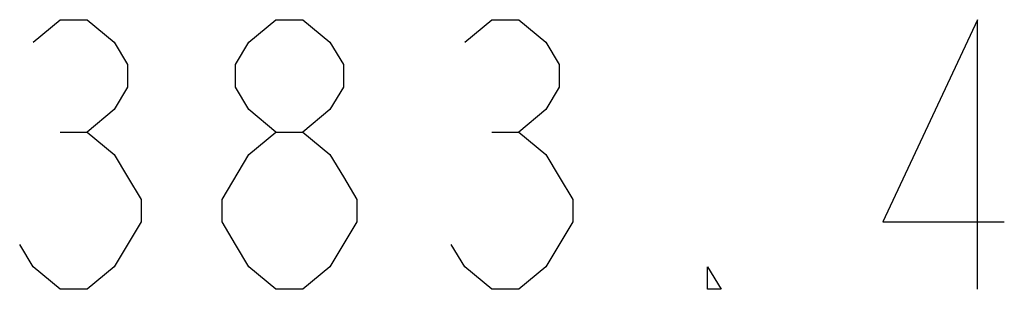
# Model space of a CAD drawing. Units: millimetres. Extents: x 0 to 4000, y 0 to 2000.
# Drawn here: x 2889 to 2925, y 1641 to 1651 of the extents above; entities that cross this region are included whole.
import ezdxf

# ---------------------------------------------------------------- set-up
doc = ezdxf.new("R2010")
doc.units = ezdxf.units.MM
doc.header["$LTSCALE"] = 220
doc.layers.add('DEF_DRAFT_DIM', color=7, linetype='CONTINUOUS')

msp = doc.modelspace()

# ---------------------------------------------------------------- linework, layer by layer
at = {"layer": 'DEF_DRAFT_DIM', "color": 2, "linetype": 'Continuous'}
for p, q in [((2890.277, 1646.757), (2891.277, 1646.757)), ((2906.277, 1646.757), (2907.277, 1646.757))]:
    msp.add_line(p, q, dxfattribs=at)
for points in [[(2889.277, 1650.09), (2890.277, 1650.923), (2891.277, 1650.923), (2892.277, 1650.09), (2892.777, 1649.257), (2892.777, 1648.423), (2892.277, 1647.59), (2891.277, 1646.757), (2892.277, 1645.923), (2892.777, 1645.09), (2893.277, 1644.257), (2893.277, 1643.423), (2892.277, 1641.757)], [(2898.277, 1646.757), (2897.277, 1647.59), (2896.777, 1648.423), (2896.777, 1649.257), (2897.277, 1650.09), (2898.277, 1650.923), (2899.277, 1650.923), (2900.277, 1650.09), (2900.777, 1649.257), (2900.777, 1648.423), (2900.277, 1647.59), (2899.277, 1646.757)], [(2905.277, 1650.09), (2906.277, 1650.923), (2907.277, 1650.923), (2908.277, 1650.09), (2908.777, 1649.257), (2908.777, 1648.423), (2908.277, 1647.59), (2907.277, 1646.757), (2908.277, 1645.923), (2908.777, 1645.09), (2909.277, 1644.257), (2909.277, 1643.423), (2908.277, 1641.757)], [(2924.277, 1640.923), (2924.277, 1650.923), (2920.777, 1643.423), (2925.277, 1643.423)], [(2896.277, 1644.257), (2897.277, 1645.923), (2898.277, 1646.757), (2899.277, 1646.757), (2900.277, 1645.923), (2900.777, 1645.09), (2901.277, 1644.257), (2901.277, 1643.423), (2900.277, 1641.757)], [(2898.277, 1640.923), (2897.277, 1641.757), (2896.777, 1642.59), (2896.277, 1643.423), (2896.277, 1644.257)], [(2892.277, 1641.757), (2891.277, 1640.923), (2890.277, 1640.923), (2889.277, 1641.757), (2888.777, 1642.59)], [(2908.277, 1641.757), (2907.277, 1640.923), (2906.277, 1640.923), (2905.277, 1641.757), (2904.777, 1642.59)], [(2900.277, 1641.757), (2899.277, 1640.923), (2898.277, 1640.923)], [(2914.777, 1640.923), (2914.277, 1640.923), (2914.277, 1641.757), (2914.777, 1640.923)]]:
    msp.add_lwpolyline(points, dxfattribs=at)

doc.saveas('drawing.dxf')
